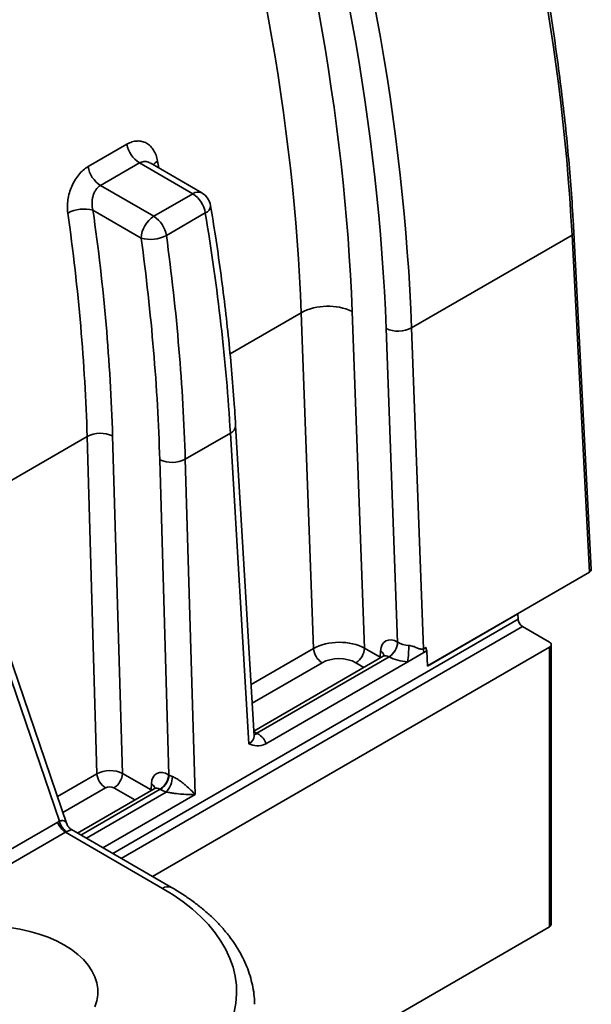
# Model space of a CAD drawing. Units: inches. Extents: x 0.1 to 13.2, y -5.5 to 10.9.
# Drawn here: x 5.4 to 5.6, y -2.8 to -2.5 of the extents above; entities that cross this region are included whole.
import ezdxf

# ---------------------------------------------------------------- set-up
doc = ezdxf.new("R2010")
doc.units = ezdxf.units.IN
doc.header["$MEASUREMENT"] = 0

msp = doc.modelspace()

# ---------------------------------------------------------------- linework, layer by layer
at = {"color": 7, "linetype": 'Continuous', "lineweight": 35}
for p, q in [((5.425083908993639, -2.548735272483475), (5.435713232304987, -2.542596250342831)), ((5.439112047010076, -2.547714749423601), (5.428482723698728, -2.553853771564245)), ((5.45370376916916, -2.556142276066723), (5.439112047010076, -2.547714749423601)), ((5.456165054491168, -2.555898196560124), (5.442026907535917, -2.547732634685334)), ((5.428482723698728, -2.553853771564245), (5.443074445857812, -2.562281298207367)), ((5.443074445857812, -2.562281298207367), (5.45370376916916, -2.556142276066723)), ((5.439595119538803, -2.568238165195994), (5.426434019982636, -2.560636902236547)), ((5.457121780824778, -2.561379794018357), (5.44649245751343, -2.567518816159001)), ((5.557310651660872, -2.56742606830161), (5.513470023945471, -2.592746455716796)), ((5.562076653120718, -2.659391806672023), (5.557310651660872, -2.56742606830161)), ((5.562563463249918, -2.658683011372007), (5.557798188742736, -2.566731300428787)), ((5.486684869967225, -2.680256359178163), (5.483319298179402, -2.588589358710964)), ((5.497228919297584, -2.588233578240489), (5.500603330682572, -2.680141339983503)), ((5.509657463293179, -2.678508414622343), (5.506515227518554, -2.592924345590561)), ((5.513470023945471, -2.592746455716796), (5.516687368955325, -2.680376250923807)), ((5.419319820535065, -2.72815833476606), (5.376727642846618, -2.6036883230117)), ((5.417280054205486, -2.727368361134138), (5.375455628061636, -2.60514200182881)), ((5.470451804106939, -2.704151804024769), (5.46540973538784, -2.619377396565279)), ((5.427525471795233, -2.714424183842723), (5.424832352289586, -2.622368804987936)), ((5.431786765351971, -2.622226200325782), (5.43448129940393, -2.714329930765573)), ((5.451632202032709, -2.628593419128953), (5.463972243415105, -2.621466362679167)), ((5.46901588070852, -2.706267143233843), (5.463972243415105, -2.621466362679167)), ((5.447194181771223, -2.714750585027142), (5.444677788970323, -2.628736023791107)), ((5.451632202032709, -2.628593419128953), (5.454309366817771, -2.720103438654247)), ((5.562076653120718, -2.659391806672023), (5.54240848710618, -2.670751260429555)), ((5.54240848710618, -2.670751260429555), (5.517779007899472, -2.684976146975352)), ((5.517785042169293, -2.685112553829859), (5.542529594103386, -2.670821206419102)), ((5.54240848710618, -2.670751260429555), (5.542529594103386, -2.670821206419102)), ((5.542529594103386, -2.670821206419102), (5.542571643793459, -2.672258535933172)), ((5.551146363175071, -2.678522803002231), (5.543729045473075, -2.674238891763204)), ((5.55163469803274, -2.755118013546539), (5.55163469803274, -2.679203769497807)), ((5.442735364349603, -2.742498084236197), (5.551146363175071, -2.679884735993383)), ((5.500603330682572, -2.680141339983503), (5.504927823109673, -2.682638973556157)), ((5.504927823109673, -2.682638973556157), (5.505019254684018, -2.680950067315498)), ((5.512412687739163, -2.683874321871389), (5.516846836703597, -2.68131335558311)), ((5.516687368955325, -2.680376250923807), (5.517438321724862, -2.679942534162755)), ((5.516846836703597, -2.68131335558311), (5.517597789473137, -2.680879638822057)), ((5.517785042169293, -2.685112553829859), (5.517597789473137, -2.680879638822057)), ((5.551146363175071, -2.756187364901792), (5.551146363175071, -2.679884735993383)), ((5.505718536325698, -2.682366588631319), (5.470370340760117, -2.702782126747207)), ((5.507371357490483, -2.682522398231395), (5.471235400681778, -2.703392912037778)), ((5.47367599652254, -2.706246903649974), (5.512412687739163, -2.683874321871389)), ((5.471235400681778, -2.703392912037778), (5.471325534858961, -2.703444969510595)), ((5.43448129940393, -2.714329930765573), (5.442289363186784, -2.718839519479215)), ((5.447104047594043, -2.714698527554325), (5.447194181771223, -2.714750585027142)), ((5.443119903823133, -2.718520761352457), (5.422170035300032, -2.730620469202119)), ((5.442289363186784, -2.718839519479215), (5.442393848452345, -2.717143074009855)), ((5.444874630966111, -2.718721829559146), (5.444784496788929, -2.718669772086328)), ((5.40080336114251, -2.736852303344922), (5.416799939248419, -2.727613394687221)), ((5.418936127188606, -2.730418316312574), (5.402939549082696, -2.739657224970275)), ((5.445433469628402, -2.745721997167746), (5.418936127188606, -2.730418316312574)), ((5.447894754930632, -2.74547791767257), (5.420573425276824, -2.729698338602141)), ((5.471139424136683, -2.802395797534325), (5.551146363175071, -2.756187364901792))]:
    msp.add_line(p, q, dxfattribs=at)
at = {"color": 8, "linetype": 'Continuous', "lineweight": 35}
for p, q in [((5.463867054342407, -2.599824105467894), (5.483319298179402, -2.588589358710964)), ((5.390003252046384, -2.642484536842989), (5.424832352289586, -2.622368804987936)), ((5.43184586638499, -2.736208796842531), (5.542571643793459, -2.672258535933172)), ((5.543729045473075, -2.674238891763204), (5.434138996812008, -2.737533206501594)), ((5.46961689099322, -2.690114061098436), (5.486684869967225, -2.680256359178163)), ((5.489001594388673, -2.684132533938441), (5.469916713852573, -2.695155108069531)), ((5.500469120725098, -2.685398416495951), (5.498283514879661, -2.684136108230143)), ((5.504920927360271, -2.682827251926141), (5.504927823109673, -2.682638973556157)), ((5.505074427218958, -2.682738597267376), (5.504927823109673, -2.682638973556157)), ((5.416749783144884, -2.720647740062388), (5.427525471795233, -2.714424183842723)), ((5.429842196216681, -2.718300358602999), (5.418239590486181, -2.725001505174829)), ((5.444784496788929, -2.718669772086328), (5.423131333049816, -2.731175671823849)), ((5.424620882526673, -2.732035969036584), (5.446444997638463, -2.719431335425692)), ((5.437830925800005, -2.721575438704373), (5.432161748598816, -2.718301175297578)), ((5.442282732435179, -2.719004274134563), (5.442289363186784, -2.718839519479215)), ((5.442417894840213, -2.718926210369562), (5.442289363186784, -2.718839519479215)), ((5.454309366817771, -2.720103438654247), (5.429134918944781, -2.734643074748087))]:
    msp.add_line(p, q, dxfattribs=at)
at = {"color": 8, "linetype": 'Continuous', "lineweight": 35, "flags": 128}
msp.add_lwpolyline([(5.471235400681778, -2.703392912037778), (5.470787774904921, -2.703601111235676), (5.470424475134862, -2.703692310601852)], dxfattribs=at)
at = {"color": 7, "linetype": 'Continuous', "lineweight": 35, "flags": 128}
for points in [[(5.464303898606734, -2.781922371777209), (5.465023592589337, -2.779496796128797), (5.465483295358995, -2.777050226945416), (5.465681261941909, -2.774591951095449), (5.465616740881874, -2.77213129988431), (5.465289977092704, -2.769677613633986), (5.464702210928573, -2.76724020622835), (5.463855673475791, -2.76482832975883), (5.462753578083875, -2.762451139404638), (5.461400108168083, -2.760117658680862), (5.459800401329693, -2.757836745186342), (5.457960529854323, -2.755617056981335), (5.455887477662292, -2.753467019722615), (5.453589113798542, -2.751394794680737), (5.451074162562734, -2.749408247760887), (5.448352170392909, -2.747514919644893), (5.445433469628402, -2.745721997167746)], [(5.40368518815512, -2.756396979120327), (5.406461465331112, -2.756853201012564), (5.409153014871426, -2.757455424778588), (5.411736873424394, -2.758198512457565), (5.414190996419885, -2.759076124287424), (5.416494446145802, -2.76008077279347), (5.418627570381258, -2.761203886668879)], [(5.418627570381258, -2.761203886668879), (5.420572170062393, -2.762435883902064), (5.422311654550375, -2.763766253527022), (5.423831183176877, -2.765183645299186), (5.425117791859429, -2.766675966531717), (5.426160503706396, -2.768230485266036), (5.42695042266795, -2.769833938896408), (5.427480809434028, -2.771472647321823), (5.427747138931752, -2.773132629659785), (5.427747138931752, -2.774799723526282), (5.427480809434028, -2.776459705864244), (5.42695042266795, -2.778098414289659)]]:
    msp.add_lwpolyline(points, dxfattribs=at)
at = {"color": 7, "linetype": 'Continuous', "lineweight": 35}
for centre, radius, start, end in [((5.443304530016286, -2.541243133528138), 0.007710948453710217, 190.1065891740413, 237.063772049186), ((5.432675206704936, -2.547382155668782), 0.007710948453708229, 190.1065891740448, 237.0637720492027), ((5.449516554768075, -2.562608916740046), 0.007703908491054131, 9.180507290186807, 57.07654000351622), ((5.45370376916916, -2.560159754321234), 0.004921260000000997, 9.436286434268588, 59.99118971974322), ((5.423948252910212, -2.5698218704653), 0.009515391705103396, 74.85655911952294, 117.5876984252766), ((5.447166940754849, -2.568666217201773), 0.007583910933510071, 122.6583565445224, 176.7643852667398), ((5.43888723145673, -2.568747938880687), 0.007703908491050413, 9.180507290167144, 57.07654000352028), ((5.442135008316456, -2.559164828841124), 0.009422126490949518, 254.3615328646128, 297.5465960371604), ((5.490640451051571, -2.602734016218927), 0.01592704038405284, 65.56469082805798, 117.3656946222016), ((5.509808488398344, -2.585636353045389), 0.00799752477713112, 245.6829837689818, 297.2474016812705), ((5.428458773025067, -2.629574243793664), 0.00806655290280908, 65.63381733622381, 116.7156261884046), ((5.448005781297227, -2.621387980323218), 0.008066552902815827, 245.6338173362441, 296.7156261883883), ((5.504644091207079, -2.678289582717659), 0.005018145780683759, 302.691282659527, 357.5006461724577), ((5.504608872449469, -2.678264772117042), 0.005075303314230666, 302.9768066982231, 357.1093249151404), ((5.477166878413192, -2.679319209305488), 0.03553893815986486, 352.6360024086974, 359.8405823251783), ((5.491748588916334, -2.679860280559647), 0.005079185748485254, 184.4725074971585, 237.2595934713387), ((5.495560314945391, -2.679883751010624), 0.005049590063005512, 302.6354068447275, 357.0759667188162), ((5.520769506300423, -2.680163711485474), 0.004087666610315324, 182.980455036003, 196.3346455107439), ((5.521520459070079, -2.67972999472439), 0.004087666610436699, 182.9804550363694, 196.3346455107058), ((5.429433418754762, -2.714044562770849), 0.005055940460553117, 302.6583565445306, 356.7643852667127), ((5.432589190744338, -2.714028105224209), 0.005079185748480237, 184.4725074971325, 237.2595934713618), ((5.442056166944877, -2.714413159559601), 0.005055940460550407, 302.6583565445133, 356.764385266721), ((5.442146301122062, -2.714465217032423), 0.005055940460546634, 302.6583565445181, 356.764385266764), ((5.441507107371502, -2.715001767415315), 0.006633538501215081, 318.106091539302, 358.2027447497814), ((5.421740476045237, -2.726066658776986), 0.005176996795123887, 197.3837945388977, 237.2009586776416), ((5.422021885069846, -2.726297586427165), 0.004861226020181338, 192.7248006738869, 234.8898778691757)]:
    msp.add_arc(centre, radius, start, end, dxfattribs=at)
at = {"color": 8, "linetype": 'Continuous', "lineweight": 35}
for centre, radius, start, end in [((5.445777556504146, -2.550315576935733), 0.003534148732320946, 118.5545751880672, 144.13051710339), ((5.455133276315576, -2.558025575663023), 0.002364383228472655, 64.1266298033543, 127.2000955066965), ((5.456380816448025, -2.559331788759672), 0.002177924183074617, 289.89002674659, 359.4142376030946), ((5.557013660163839, -2.56669920343829), 0.0007851983691017347, 292.2245542831556, 357.6466041625046), ((5.463061842911607, -2.619300748518306), 0.002349194281130146, 292.8013520536274, 358.116722122045), ((5.504114517972096, -2.682622720458748), 0.001901661656426717, 15.04654408944088, 61.59108084174258), ((5.470200102797694, -2.701639566053071), 0.002127458335424426, 276.1545613664147, 301.9381232408127), ((5.441486511640915, -2.718819982942592), 0.001906641984765908, 15.67223803761516, 61.58320030510791), ((5.446870699119731, -2.747682307253535), 0.002430729158748749, 65.10554389622135, 126.2475415194813)]:
    msp.add_arc(centre, radius, start, end, dxfattribs=at)
at = {"color": 7, "linetype": 'Continuous', "lineweight": 35}
for centre, major_axis, ratio, start_param, end_param in [((5.192578551399098, -2.378660238084957), (-0.2617835579072212, 0.445547589547425), 0.572202276904036, 3.974815424959321, 4.351698255358118), ((5.144925743443811, -2.406252487780909), (-0.2461164934971114, 0.4337344885304709), 0.5822656135012055, 3.983525170910434, 4.360408257753949), ((5.148406255216922, -2.404172182384926), (-0.2550648758825398, 0.4494276823203338), 0.5822180405355671, 3.983482179297858, 4.360365009696653), ((5.144926538472004, -2.406146852679588), (-0.2526032869862425, 0.445166254099012), 0.5822656135012034, 3.983525170910433, 4.36040800130923), ((5.13796629581238, -2.410201836395308), (-0.2411932870021065, 0.4252116220152085), 0.5823661775651802, 3.983616109441383, 4.360499196305765), ((5.082800767264262, -2.442133095106811), (-0.2403627072658248, 0.4313569458064244), 0.5872379788992733, 3.98811928109877, 4.131985754447822), ((5.079321440945251, -2.444072483840927), (-0.2379001331446897, 0.4270958818495063), 0.5873375940747052, 3.988213394163244, 4.132079867512294), ((5.099283761087505, -2.432543139804408), (-0.2651078796850683, 0.4438097815874635), 0.5671791435866456, 3.970742051918154, 4.107191646771732), ((5.082802887421618, -2.441991641271966), (-0.2492398878591686, 0.4472880091218415), 0.5872379788992721, 3.988119281098775, 4.124568875952356), ((5.086282213740628, -2.440052252537849), (-0.2517024364189027, 0.4515490826613404), 0.587143756510704, 3.988030339389965, 4.124479934243546), ((5.560895986014449, -2.658710527899306), (0.001668222992848633, -1.926124161055754e-06), 0.5772905545349256, 5.499348488859312, 6.31376145404946), ((5.543749616464369, -2.672866424952588), (-0.0008113239551628127, 0.001456008826576483), 0.5872379788992689, 0.8465266275090727, 2.36496004333829), ((5.493645651790534, -2.684138863186128), (0.009843860712280163, 0.0001178399229901928), 0.5658446800078022, 0.779075797586394, 2.349415386350632), ((5.509650585128675, -2.683907709396157), (-0.00323837491239054, 0.005707032740217333), 0.5822656135011417, 5.509202864609076, 7.020395035974297), ((5.513134963798219, -2.676473381312235), (0.00492597177173515, -0.0001435638717435239), 0.6012839761556021, 3.952084581196488, 4.642666685001984), ((5.549968031366072, -2.679203769497806), (0.001666666666667815, 0), 0.5777312542694549, 5.497634850533663, 7.068735763824872), ((5.493645651790535, -2.686817181936763), (0.006564808285806301, -7.593571378361474e-06), 0.5778181347060809, 0.786961947276233, 2.357301536040408), ((5.513134963798219, -2.679151700062869), (0.008206000116157242, -9.491952376983194e-06), 0.5778181347060745, 3.93434317541139, 4.62492527921658), ((5.465519585925461, -2.706792098282647), (0.008212101383140437, -8.6614696854781e-06), 0.5770271331308677, 0.1171368336108168, 0.7861591119530889), ((5.431002680727739, -2.716293507927912), (0.004920474587937207, 9.644496801586301e-05), 0.5503812820545854, 0.7748649335163718, 2.344747818936941), ((5.447023059439339, -2.720101940194545), (-0.003194188799855447, 0.005732318214868749), 0.5872379788993634, 5.506552696927509, 7.024989146162535), ((5.450669969876407, -2.712690254161201), (0.004924255455456716, -0.0001174278452791278), 0.6053728776787861, 3.943304940588333, 4.186685337796247), ((5.431002680727739, -2.718971826678546), (0.001640920830560333, -1.737050995487266e-06), 0.5780822545500169, 0.7870770129133752, 2.356959898333413), ((5.450669969876407, -2.715368572911834), (0.008204603522686149, -8.68525430863798e-06), 0.5780822545504198, 3.928669666502981, 4.172050063710516), ((5.419521720589443, -2.735924024063783), (-0.00067274927444938, 0.00895541725518134), 0.7152150707272945, 0.2508605868920203, 0.3316818228277132), ((5.421657908529628, -2.736007773838492), (-0.002443493668470964, 0.005728582696729045), 0.6424978686060502, 6.280053980786726, 6.360875216722222), ((5.549968031366073, -2.755506398406216), (0.001666666666666927, 0), 0.5777312542702958, 5.49763485053434, 5.515392729549127), ((5.549968031366073, -2.754122050710307), (-0.001188684122261918, 0.002059226906703682), 0.5673245133600291, 3.15052862563882, 3.918321203269352)]:
    msp.add_ellipse(centre, major_axis=major_axis, ratio=ratio, start_param=start_param, end_param=end_param, dxfattribs=at)
at = {"color": 8, "linetype": 'Continuous', "lineweight": 35}
for centre, major_axis, ratio, start_param, end_param in [((5.106244533882881, -2.428522908501331), (-0.2508283394837863, 0.4196322205096449), 0.5669784105750725, 4.109999199295208, 4.114449342154119), ((5.507330769325764, -2.685224158892163), (-0.001597097797559677, 0.002866157169467698), 0.5872372252304506, 5.513796263073276, 6.292216506932355), ((5.471316388836482, -2.70602445564946), (-0.001723622217213894, 0.002792735822807479), 0.556757437180016, 5.481258039110722, 5.857657649535522), ((5.465519585925461, -2.704113779532013), (0.004933638353948666, -0.0002148625943423354), 0.5889515104597651, 5.5253060022211, 6.343945816270995), ((5.444703508634224, -2.721394865975915), (-0.001551591746262737, 0.002891931552893912), 0.5970333786461742, 5.516220306408528, 6.30188482813825)]:
    msp.add_ellipse(centre, major_axis=major_axis, ratio=ratio, start_param=start_param, end_param=end_param, dxfattribs=at)
at = {"color": 7, "linetype": 'Continuous', "lineweight": 35}
for points, knots in [([(5.557798188742735, -2.566731300428787), (5.557710219458519, -2.565120419227333), (5.557455142133874, -2.560449479013956), (5.556906658654909, -2.552654824830947), (5.556098822222441, -2.543324920028116), (5.555124214054183, -2.533919589944698), (5.553986147726456, -2.524444601654343), (5.552684397686066, -2.514903836009029), (5.551219778292551, -2.505301707098896), (5.549592917301244, -2.495642520532988), (5.547804584044419, -2.4859306431), (5.545855601281222, -2.476170455002238), (5.543746867583847, -2.466366360287126), (5.541479353758566, -2.456522781768408), (5.539054092443653, -2.44664415965931), (5.53647222080332, -2.436734950743533), (5.533734817499556, -2.426799621568556), (5.530843509265178, -2.416842664906352), (5.52785162642679, -2.407043498626503), (5.525544214187583, -2.399817353809304), (5.524261816797281, -2.395918004073467), (5.524017094988798, -2.395173885342039)], [0, 0, 0, 0, 0.02974983942999357, 0.08626317149247058, 0.1427762517462523, 0.1992884126342722, 0.2557995990509332, 0.3123097695677785, 0.3688188948302822, 0.4253269561219836, 0.4818339440693233, 0.5383398574783396, 0.5948447022942301, 0.6513484906741236, 0.7078512401637843, 0.7643529729691406, 0.8208537153136288, 0.8773534968735678, 0.9338523502833009, 0.987376945252761, 0.9999999999999999, 0.9999999999999999, 0.9999999999999999, 0.9999999999999999]), ([(5.444088248848432, -2.547211314236393), (5.443991307568978, -2.546647308940866), (5.443850955256765, -2.546115210827225), (5.44348438381665, -2.545114247588148), (5.443259786276301, -2.544651894696587), (5.442740106797951, -2.543820374505588), (5.442441978092934, -2.543446087802939), (5.441777429019598, -2.54279716751006), (5.441418026956086, -2.542528426489477), (5.440646629699924, -2.542100145325655), (5.440229826453344, -2.541940099540318), (5.439371771680804, -2.541744730356395), (5.438929512813348, -2.541707219185099), (5.438018630118081, -2.541754179467533), (5.437550808241198, -2.541840290478934), (5.436629090884618, -2.542129422801936), (5.43617014002885, -2.542332360859854), (5.435713232304987, -2.542596250342831)], [0, 0, 0, 0, 0.125, 0.125, 0.25, 0.25, 0.375, 0.375, 0.5, 0.5, 0.625, 0.625, 0.75, 0.75, 0.875, 0.875, 1, 1, 1, 1]), ([(5.425083908993639, -2.548735272483475), (5.424169671592002, -2.549263295151151), (5.423302804287407, -2.550018460107613), (5.422166087289822, -2.551391260077926), (5.421807537255555, -2.551897621914348), (5.42116258995472, -2.552963872683234), (5.420875347243812, -2.553522643801182), (5.420369851178407, -2.554690602183913), (5.420151248295035, -2.555304053391253), (5.419802116762833, -2.556530129920207), (5.419668525639977, -2.557148547591386), (5.419484030613594, -2.558396151659094), (5.419434861565218, -2.559020074838214), (5.41942358736537, -2.560226358461358), (5.419460436723405, -2.560814959885592), (5.419541620261045, -2.561388349966905)], [0, 0, 0, 0, 0.2499999999999983, 0.2499999999999983, 0.3749999999999973, 0.3749999999999973, 0.4999999999999962, 0.4999999999999962, 0.6249999999999951, 0.6249999999999951, 0.7499999999999941, 0.7499999999999941, 0.874999999999997, 0.874999999999997, 1, 1, 1, 1]), ([(5.426434019982636, -2.560636902236547), (5.426267025612551, -2.560024402653522), (5.426182356187918, -2.559377709698781), (5.4261837171697, -2.55838286834252), (5.426205759775502, -2.558053454751615), (5.426293755641249, -2.557399100160624), (5.42636082097911, -2.55707076576892), (5.426538043942989, -2.556440958442264), (5.426647709419518, -2.556138677353332), (5.42691165111907, -2.555560621236757), (5.427067304529777, -2.555284051684447), (5.427584026443299, -2.554536716226834), (5.428008807065047, -2.554127484633438), (5.428482723698728, -2.553853771564245)], [0, 0, 0, 0, 0.2500000000000188, 0.2500000000000188, 0.3750000000000208, 0.3750000000000208, 0.500000000000016, 0.500000000000016, 0.6250000000000111, 0.6250000000000111, 0.7500000000000063, 0.7500000000000063, 1, 1, 1, 1]), ([(5.46540973538784, -2.61937739656528), (5.465309529499345, -2.617768185924537), (5.465019057742418, -2.613103487580906), (5.464411509518921, -2.605320415138554), (5.463532838877232, -2.596006033918623), (5.462487667054374, -2.586617614512247), (5.461275701438177, -2.577159576931018), (5.459972468969897, -2.5680721284606), (5.459006272735616, -2.562114358235893), (5.458558437270032, -2.559352910087201)], [0, 0, 0, 0, 0.082420399766843, 0.2389160825436488, 0.3954051922565345, 0.5518864213298388, 0.7083593001514421, 0.8648234758467079, 1, 1, 1, 1]), ([(5.512705679009991, -2.679418091415571), (5.513119786213156, -2.679447585124037), (5.513513449641733, -2.679546832062469), (5.514249032325026, -2.679776773080389), (5.51458169356812, -2.679906621564887), (5.51521399373595, -2.680159121291272), (5.515513219180956, -2.680285959640454), (5.515948195620263, -2.680422901266167), (5.516091053475647, -2.680460211984356), (5.516385248514287, -2.680481913071889), (5.516539159268756, -2.680462895223087), (5.516687368955325, -2.680376250923806)], [0, 0, 0, 0, 0.2500000000000008, 0.2500000000000008, 0.5000000000000016, 0.5000000000000016, 0.7500000000000023, 0.7500000000000023, 0.8750000000000011, 0.8750000000000011, 1, 1, 1, 1]), ([(5.506029581682609, -2.682080842865241), (5.506029324521867, -2.682081657940783), (5.506028643718733, -2.682083815758411), (5.505905329185477, -2.682257944748044), (5.505761282235596, -2.682328080757978), (5.505710385955569, -2.682352861997736)], [0, 0, 0, 0, 0.2818892919034632, 0.7462690899054037, 1, 1, 1, 1]), ([(5.47367599652254, -2.706246903649974), (5.472806819513353, -2.706748901448634), (5.471958990584484, -2.70688067685903), (5.470419464511806, -2.706769191014303), (5.469707569210136, -2.706524539595484), (5.46901588070852, -2.706267143233843)], [0, 0, 0, 0, 0.5, 0.5, 1, 1, 1, 1]), ([(5.470466662360465, -2.704256662678599), (5.470469208286604, -2.704261568585738), (5.470480097559039, -2.704282551817951), (5.47046454476572, -2.704207821964293), (5.470452628235824, -2.704150564048172)], [0, 0, 0, 0, 0.2338013080695652, 1, 1, 1, 1]), ([(5.448137382595982, -2.715209814272441), (5.448477686642569, -2.715338526736089), (5.448826355500927, -2.715514481295781), (5.449511570816263, -2.715910650989956), (5.449837329421769, -2.716124267987456), (5.450458431352544, -2.716560328067574), (5.450755277082188, -2.716784417347199), (5.451312705891271, -2.71722552373355), (5.451576325953637, -2.717444866679029), (5.452333284040746, -2.718098647379758), (5.452788488771395, -2.718524954299821), (5.453609518428279, -2.719338912115541), (5.45398124470792, -2.719733063777988), (5.454309366817771, -2.720103438654246)], [0, 0, 0, 0, 0.125000000000001, 0.125000000000001, 0.2500000000000019, 0.2500000000000019, 0.3750000000000029, 0.3750000000000029, 0.5000000000000039, 0.5000000000000039, 0.7500000000000019, 0.7500000000000019, 1, 1, 1, 1]), ([(5.44340930830178, -2.718260617504309), (5.443409837750085, -2.718259578973522), (5.443411306159653, -2.718256698638405), (5.443295742345855, -2.718419804710921), (5.443158864277875, -2.718485265513657), (5.443111900658382, -2.718507725475845)], [0, 0, 0, 0, 0.2702862869083139, 0.7496312034111715, 1, 1, 1, 1]), ([(5.446444997638463, -2.719431335425693), (5.446822546812778, -2.719504776035358), (5.447210464056589, -2.719573848137913), (5.447985978960555, -2.719698846117994), (5.448361833211456, -2.719753166696932), (5.449462973463666, -2.719897079097779), (5.450151586206326, -2.719966597306311), (5.451457894566439, -2.720067476402865), (5.452074855150673, -2.720098487460451), (5.45323934146167, -2.720126598329191), (5.453794000130968, -2.720123645772588), (5.454309366817771, -2.720103438654246)], [0, 0, 0, 0, 0.1250000000000044, 0.1250000000000044, 0.2500000000000088, 0.2500000000000088, 0.5000000000000059, 0.5000000000000059, 0.750000000000003, 0.750000000000003, 1, 1, 1, 1]), ([(5.420580983959599, -2.729680877591043), (5.420512256032251, -2.729646362499802), (5.420229233203107, -2.729504228739217), (5.419787818763654, -2.729049818190588), (5.419435015032535, -2.728529919141053), (5.419353958775564, -2.728220566574536), (5.419337497321827, -2.728157741159784)], [0, 0, 0, 0, 0.1208955034097433, 0.4978498366839644, 0.8980199432862541, 0.9999999999999999, 0.9999999999999999, 0.9999999999999999, 0.9999999999999999]), ([(5.470575616999535, -2.777369332619104), (5.470568710380299, -2.776881826837382), (5.470549726674161, -2.775541856269528), (5.470259801540663, -2.773357226113539), (5.469730705556124, -2.770827845572118), (5.468961173660432, -2.768324923139914), (5.467966340209371, -2.765853987955322), (5.466743789828193, -2.763421272188059), (5.465296265272976, -2.761033604418716), (5.463626150957423, -2.75869855410229), (5.461737480514781, -2.75642427987598), (5.459635786208024, -2.754219194295502), (5.457327944535475, -2.75209179939579), (5.454822988751186, -2.750049623840259), (5.452127960408187, -2.748101732034908), (5.449791486966816, -2.746590689266423), (5.448342288078818, -2.74574047565743), (5.44789475495041, -2.745477917661147)], [0, 0, 0, 0, 0.03947047110989062, 0.1084895227290062, 0.1775977090652339, 0.2469729836938556, 0.3167648456252217, 0.3870813733830329, 0.4579813685017141, 0.5294729362913486, 0.6015188988263884, 0.6740479068350604, 0.7469686394120313, 0.8201838603996612, 0.8936016741418338, 0.9671426910253298, 1, 1, 1, 1])]:
    msp.add_open_spline(points, degree=3, knots=knots, dxfattribs=at)
at = {"color": 8, "linetype": 'Continuous', "lineweight": 35}
for points, knots in [([(5.439112047010076, -2.547714749423601), (5.43951186574332, -2.54755087903902), (5.440316832448975, -2.54722095401885), (5.441355132958764, -2.547331398162442), (5.44185470198732, -2.547687243663223), (5.441994063979797, -2.547786511902782)], [0, 0, 0, 0, 0.4157346853575616, 0.8370107558108477, 1, 1, 1, 1]), ([(5.417280054205486, -2.727368361134138), (5.417596264907524, -2.727291764210295), (5.41792239315772, -2.727212764920952), (5.418456238081313, -2.727247926205288), (5.418923045154428, -2.727458556120176), (5.419264244829477, -2.727822866001142), (5.419306919320022, -2.728143623130626), (5.41930941853231, -2.728162408127226)], [0, 0, 0, 0, 0.2853767416934466, 0.2943272217400428, 0.6107862128306519, 0.977205870123752, 0.9999999999999999, 0.9999999999999999, 0.9999999999999999, 0.9999999999999999]), ([(5.420548052850018, -2.72974199634336), (5.420554339953756, -2.729731864975531), (5.420571993040169, -2.72970341786869), (5.420277105488677, -2.729827149205365), (5.419813914065899, -2.730024373146501), (5.419482324393309, -2.730165324819522), (5.419225951988516, -2.730274303241827)], [0, 0, 0, 0, 0.219987639066054, 0.6176867701992504, 0.7044100880992715, 1, 1, 1, 1])]:
    msp.add_open_spline(points, degree=3, knots=knots, dxfattribs=at)
at = {"color": 7, "linetype": 'Continuous', "lineweight": 35}
for points in [[(5.509657463293179, -2.678508414622343), (5.509664196788559, -2.678512481987767), (5.509670948617419, -2.678516584538985), (5.509677717836015, -2.678520721679906)], [(5.507371357490483, -2.682522398231395), (5.507365691004947, -2.68251920033495), (5.507360056028275, -2.682516007090144), (5.507354453373479, -2.682512818917914)]]:
    msp.add_open_spline(points, degree=3, dxfattribs=at)

doc.saveas('drawing.dxf')
